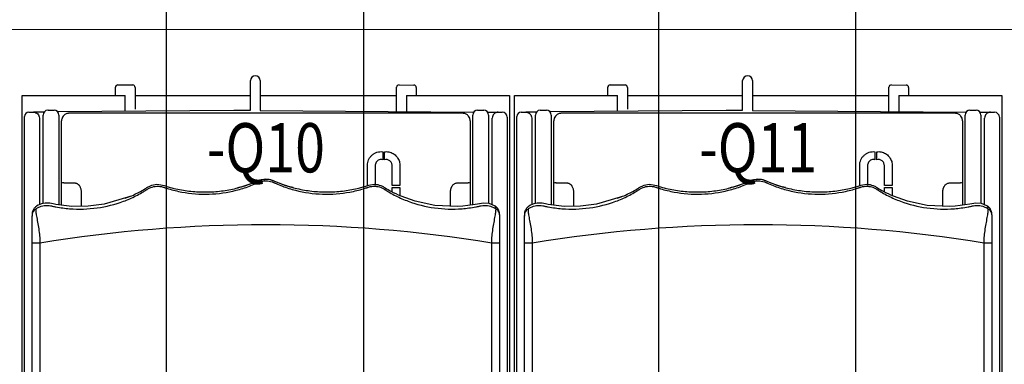
# Model space of a CAD drawing. Units: millimetres. Extents: x -3402 to 8397, y -2 to 6340.
# Drawn here: x 1618 to 1818, y 4378 to 4448 of the extents above; entities that cross this region are included whole.
import ezdxf
from ezdxf.enums import TextEntityAlignment as Align

# ---------------------------------------------------------------- set-up
doc = ezdxf.new("R2010")
doc.units = ezdxf.units.MM
doc.header["$MEASUREMENT"] = 0
for name, color, linetype, lineweight in [('2DE_OBJ_LAMEL-APP', 130, 'Continuous', 25), ('2DE_OBJ_Lamel-DISTR', 255, 'Continuous', 18), ('2DE_TXTNUM', 11, 'Continuous', 9)]:
    doc.layers.add(name, color=color, linetype=linetype, lineweight=lineweight)
doc.layers.add('2DE_TXTPAR', color=41, linetype='Continuous')
doc.layers.add('LAM_MONT', color=1, linetype='Continuous', plot=False)
doc.styles.add('CP_ATTR', font='ARIAL.TTF')
doc.styles.add('CP_ELATT', font='ARIAL.TTF')

# ---------------------------------------------------------------- blocks, each defined once
blk = doc.blocks.new('2dlam_73-20013-07_80r6h0')
at = {"linetype": 'Continuous'}
blk.add_line((1357, 1195), (43, 1195), dxfattribs=at)
at = {"linetype": 'ByBlock', "style": 'CP_ATTR', "flags": 9}
for tag in ['NAME', 'NUMBER', 'GROUP', 'ARTICLE', 'ORDER-NO', 'PRODUCER', 'DN', 'PN', 'TEMPERATURE', 'VOLTAGE', 'POWER', 'FLOW', 'CHARACTER', 'OTHER']:
    blk.add_attdef(tag, text='', height=0.00005, dxfattribs=at).set_placement((-0.09, -0.02), align=Align.MIDDLE_LEFT)
at = {"layer": '2DE_TXTNUM', "linetype": 'ByBlock', "style": 'CP_ELATT', "width": 0.8, "flags": 8}
blk.add_attdef('TAG', text='', height=25.16, dxfattribs=at).set_placement((700, 1260), align=Align.CENTER)
at = {"layer": '2DE_TXTPAR', "linetype": 'ByBlock', "style": 'CP_ATTR', "width": 0.8, "flags": 8}
blk.add_attdef('PRODUCT-TYPE', text='', height=12, dxfattribs=at).set_placement((48, 11), align=Align.MIDDLE_LEFT)
blk = doc.blocks.new('2dlam_73-81660-07_awrsfp')
at = {"layer": 'LAM_MONT'}
for points in [[(60, -87.37), (60, 0), (0, 0), (0, -87.37)], [(160, -87.37), (160, 0), (100, 0), (100, -87.37)]]:
    blk.add_lwpolyline(points, dxfattribs=at)
blk.add_lwpolyline([(260, 0), (200, 0), (200, -87.37), (260, -87.37)], close=True, dxfattribs=at)
at = {"linetype": 'ByBlock', "style": 'CP_ATTR', "flags": 9}
for tag in ['NAME', 'NUMBER', 'GROUP', 'ARTICLE', 'PRODUCT-TYPE', 'ORDER-NO', 'PRODUCER', 'DN', 'PN', 'TEMPERATURE', 'VOLTAGE', 'POWER', 'FLOW', 'CHARACTER', 'OTHER']:
    blk.add_attdef(tag, text='', height=0.00005, dxfattribs=at).set_placement((-0.09, -0.02), align=Align.MIDDLE_LEFT)
blk = doc.blocks.new('2dapa_ars26v_apa-04_f6p1x6k')
for p, q in [((-30.55, 276.88), (-30.55, 278.52)), ((-30.05, 279.02), (-27.05, 279)), ((-26.55, 278.5), (-26.55, 274.11)), ((-3.15, 278.63), (-3.15, 279.88)), ((-1.15, 279.88), (-1.15, 278.63)), ((26.55, 273.59), (26.55, 278.52)), ((27.06, 279.02), (30.06, 278.97)), ((30.55, 278.47), (30.55, 276.88)), ((-49.5, 276.88), (-28.55, 276.88)), ((-49.5, -240.12), (-49.5, 276.88)), ((-28.55, 273.63), (-28.55, 276.88)), ((-26.55, 276.88), (-3.15, 276.88)), ((-3.15, 273.91), (-3.15, 276.16)), ((-1.15, 276.88), (26.55, 276.88)), ((-1.15, 276.16), (-1.15, 273.83)), ((28.55, 276.88), (28.55, 273.57)), ((28.55, 276.88), (49.5, 276.88)), ((49.5, 276.88), (49.5, -240.12)), ((-49, 99.34), (-49, 272.61)), ((-48.16, 273.46), (-47.21, 273.47)), ((-45.04, 273.48), (-47.21, 273.47)), ((-46, 272.27), (-46, 254.66)), ((-6.5, 273.82), (-42.24, 273.51)), ((40, 273.25), (-40, 273.25)), ((-40, 273.25), (-40, 273.25)), ((-6.5, 273.88), (-3.15, 273.91)), ((-6.5, 273.82), (-6.5, 273.88)), ((-1.15, 273.83), (42.2, 273.45)), ((40, 273.25), (40, 273.25)), ((45.04, 273.48), (48.01, 273.46)), ((46, 254.66), (46, 272.27)), ((49, 272.46), (49, 272.4)), ((49, 272.46), (49, 272.46)), ((49, 272.4), (49, 99.11)), ((-41.5, 254.59), (-41.5, 257.8)), ((41.5, 257.8), (41.5, 254.61)), ((-49.5, 129.88), (-49.5, 239.88)), ((49.5, 239.88), (49.5, 129.88))]:
    blk.add_line(p, q)
at = {"color": 1}
blk.add_line((47.47, 246.97), (47.48, 213.91), dxfattribs=at)
at = {"color": 1, "flags": 128}
for points in [[(5.54, 258.17), (4.56, 258.41), (3.58, 258.72), (2.67, 259.06), (1.84, 259.4), (0.69, 259.79), (-1.23, 259.65), (-2.46, 259.14), (-3.63, 258.71), (-4.86, 258.32), (-5.78, 258.08)], [(-27.66, 256.34), (-28.01, 256.19), (-32.82, 254.78), (-36.08, 254.36), (-39.38, 254.35), (-42.69, 254.75), (-43.23, 254.85), (-43.88, 254.99), (-44.86, 255.02), (-45.57, 254.88), (-46.25, 254.59), (-46.6, 254.39)], [(46.6, 254.4), (46.47, 254.47), (45.36, 254.93), (44.18, 255.02), (42.98, 254.8), (42.01, 254.63), (41.03, 254.5), (40.01, 254.39), (38.93, 254.33), (34.3, 254.54), (30.35, 255.37), (27.48, 256.43)]]:
    blk.add_lwpolyline(points, dxfattribs=at)
for centre, radius, start, end in [((-2.15, 279.88), 1, 0, 180), ((-30.05, 278.52), 0.5, 89.5, 180), ((-27.05, 278.5), 0.5, 0, 89.5), ((27.05, 278.52), 0.5, 89, 180), ((30.05, 278.47), 0.5, 0, 89), ((-48.15, 272.61), 0.85, 90.5, 180), ((-44.25, 272.88), 1, 91.859, 180), ((-43.02, 272.88), 1, 0.0259, 90.0002), ((43.02, 272.88), 1, 89.9998, 179.9741), ((44.25, 272.88), 1, 0, 90), ((48, 272.46), 1, 0, 89.5), ((-41.16, 258.46), 0.676, 81.9587, 120.1926), ((41.16, 258.46), 0.676, 59.8074, 98.0413)]:
    blk.add_arc(centre, radius, start, end)
for points, degree in [([(-3.15, 276.16), (-3.15, 278.63)], 1), ([(-1.15, 278.63), (-1.15, 276.16)], 1), ([(-47.21, 273.47), (-47.21, 273.47), (-47.2, 273.47), (-47.2, 273.47)], 3), ([(-45.25, 263.38), (-45.25, 266.36), (-45.25, 269.36), (-45.25, 272.39)], 3), ([(-42.02, 272.87), (-42.02, 272.87), (-42.01, 272.87), (-42.01, 272.87)], 3), ([(43.01, 273.88), (43.01, 273.88), (43.02, 273.88), (43.02, 273.88)], 3), ([(45.25, 272.39), (45.25, 269.36), (45.25, 266.36), (45.25, 263.38)], 3), ([(-41.5, 271.8), (-41.5, 271.73)], 1), ([(-41.5, 259.04), (-41.5, 263.24), (-41.5, 267.47), (-41.5, 271.73)], 3), ([(41.5, 271.73), (41.5, 271.8)], 1), ([(41.5, 271.73), (41.5, 267.47), (41.5, 263.24), (41.5, 259.04)], 3), ([(20.62, 258.58), (20.62, 259.94), (20.62, 261.3), (20.62, 262.67)], 3), ([(22.22, 262.67), (22.22, 261.3), (22.22, 259.94), (22.22, 258.58)], 3), ([(25.63, 258.58), (25.63, 259.94), (25.63, 261.3), (25.63, 262.67)], 3), ([(27.23, 262.67), (27.23, 261.3), (27.23, 259.94), (27.23, 258.58)], 3), ([(25.63, 257.31), (25.63, 258.18)], 1), ([(-37.52, 257.19), (-37.53, 254.32)], 1), ([(37.53, 254.31), (37.51, 257.19)], 1)]:
    blk.add_open_spline(points, degree=degree)
for points, knots in [([(-47.2, 273.47), (-47.04, 273.47), (-46.88, 273.43), (-46.59, 273.31), (-46.46, 273.22), (-46.24, 273), (-46.15, 272.87), (-46.03, 272.58), (-46, 272.42), (-46, 272.27)], [0, 0, 0, 0, 0.25, 0.25, 0.5, 0.5, 0.75, 0.75, 1, 1, 1, 1]), ([(-45.25, 272.39), (-45.25, 272.52), (-45.25, 272.64), (-45.25, 272.83), (-45.25, 272.88), (-45.25, 272.88)], [0, 0, 0, 0, 0.5, 0.5, 1, 1, 1, 1]), ([(-44.25, 273.88), (-44.26, 273.88), (-44.27, 273.88), (-44.27, 273.88), (-44.28, 273.88), (-44.28, 273.88)], [0, 0, 0, 0, 0.31308, 0.798411, 1, 1, 1, 1]), ([(-44.25, 273.88), (-44.2, 273.88), (-44.15, 273.88), (-44.1, 273.88), (-44.09, 273.88), (-44.08, 273.88), (-44.07, 273.88)], [0, 0, 0, 0, 0.0001550318, 0.0001550318, 0.0001550318, 0.0001831148, 0.0001831148, 0.0001831148, 0.0001831148]), ([(-44.07, 273.88), (-44.05, 273.88), (-44.02, 273.88), (-44, 273.88), (-43.67, 273.88), (-43.34, 273.88), (-43.02, 273.88)], [0.001192593, 0.001192593, 0.001192593, 0.001192593, 0.001261445, 0.001261445, 0.001261445, 0.002254965, 0.002254965, 0.002254965, 0.002254965]), ([(-42.02, 272.88), (-42.02, 272.87), (-42.02, 272.86), (-42.02, 272.77), (-42.02, 272.65), (-42.02, 272.51), (-42.02, 272.42), (-42.02, 272.39)], [0, 0, 0, 0, 0.21926, 0.438557, 0.657056, 0.873822, 1, 1, 1, 1]), ([(-42.02, 272.39), (-42.02, 269.35), (-42.02, 264.03), (-42.02, 258.12), (-42.02, 255.29), (-42.02, 254.67)], [0, 0, 0, 0, 0.510565, 0.892115, 1, 1, 1, 1]), ([(-40, 273.25), (-40, 273.25), (-40.01, 273.25), (-40.02, 273.25), (-40.05, 273.25), (-40.12, 273.24), (-40.3, 273.22), (-40.63, 273.12), (-41.03, 272.87), (-41.32, 272.48), (-41.47, 272.11), (-41.49, 271.89), (-41.5, 271.8)], [0, 0, 0, 0, 0.003169, 0.007805, 0.018613, 0.044453, 0.107043, 0.273353, 0.525053, 0.724485, 0.893692, 1, 1, 1, 1]), ([(41.5, 271.8), (41.49, 271.89), (41.47, 272.11), (41.32, 272.48), (41.03, 272.87), (40.63, 273.12), (40.3, 273.22), (40.12, 273.24), (40.05, 273.25), (40.02, 273.25), (40.01, 273.25), (40, 273.25), (40, 273.25)], [0, 0, 0, 0, 0.106308, 0.275515, 0.474947, 0.726647, 0.892957, 0.955547, 0.981387, 0.992195, 0.996831, 1, 1, 1, 1]), ([(42.02, 272.39), (42.02, 272.44), (42.02, 272.55), (42.02, 272.7), (42.02, 272.81), (42.02, 272.87), (42.02, 272.88), (42.02, 272.88)], [0, 0, 0, 0, 0.214908, 0.429761, 0.64547, 0.862837, 1, 1, 1, 1]), ([(42.02, 254.63), (42.02, 256.49), (42.02, 260.34), (42.02, 266.28), (42.02, 270.35), (42.02, 272.39)], [0, 0, 0, 0, 0.318274, 0.658286, 1, 1, 1, 1]), ([(43.02, 273.88), (43.34, 273.88), (43.67, 273.88), (44, 273.88), (44.08, 273.88), (44.17, 273.88), (44.25, 273.88)], [0.001007591, 0.001007591, 0.001007591, 0.001007591, 0.002001111, 0.002001111, 0.002001111, 0.002253052, 0.002253052, 0.002253052, 0.002253052]), ([(45.25, 272.88), (45.25, 272.88), (45.25, 272.83), (45.25, 272.65), (45.25, 272.52), (45.25, 272.39)], [0, 0, 0, 0, 0.5, 0.5, 1, 1, 1, 1]), ([(47.2, 273.47), (47.04, 273.47), (46.88, 273.43), (46.59, 273.31), (46.46, 273.22), (46.24, 273), (46.15, 272.87), (46.03, 272.58), (46, 272.42), (46, 272.27)], [0, 0, 0, 0, 0.25, 0.25, 0.5, 0.5, 0.75, 0.75, 1, 1, 1, 1]), ([(20.62, 262.67), (20.62, 262.87), (20.64, 263.06), (20.72, 263.44), (20.78, 263.63), (20.94, 263.98), (21.04, 264.15), (21.27, 264.47), (21.41, 264.61), (21.7, 264.87), (21.86, 264.99), (22.2, 265.18), (22.38, 265.26), (22.75, 265.38), (22.94, 265.42), (23.33, 265.46), (23.53, 265.46), (23.73, 265.44)], [0, 0, 0, 0, 0.125, 0.125, 0.25, 0.25, 0.375, 0.375, 0.5, 0.5, 0.625, 0.625, 0.75, 0.75, 0.875, 0.875, 1, 1, 1, 1]), ([(23.73, 265.44), (23.73, 265.17), (23.73, 264.63), (23.73, 264.09), (23.73, 263.83)], [0, 0, 0, 0, 0.504686, 1, 1, 1, 1]), ([(24.13, 265.44), (24.25, 265.45), (24.69, 265.48), (25.45, 265.32), (26.27, 264.84), (26.88, 264.12), (27.19, 263.35), (27.22, 262.86), (27.23, 262.67)], [0, 0, 0, 0, 0.0804373, 0.2827559, 0.4833064, 0.6819976, 0.8796745, 1, 1, 1, 1]), ([(24.13, 263.83), (24.13, 264.09), (24.13, 264.63), (24.13, 265.17), (24.13, 265.44)], [0, 0, 0, 0, 0.498707, 1, 1, 1, 1]), ([(-45.25, 254.94), (-45.25, 255.72), (-45.25, 258.5), (-45.25, 261.34), (-45.25, 263.38)], [0, 0, 0, 0, 0.281203, 1, 1, 1, 1]), ([(23.73, 263.83), (23.62, 263.84), (23.39, 263.89), (23.02, 263.82), (22.66, 263.62), (22.39, 263.31), (22.24, 262.98), (22.23, 262.76), (22.22, 262.67)], [0, 0, 0, 0, 0.139662, 0.322801, 0.50743, 0.693397, 0.880172, 1, 1, 1, 1]), ([(25.63, 262.67), (25.63, 262.76), (25.62, 262.85), (25.58, 263.03), (25.54, 263.11), (25.42, 263.36), (25.31, 263.5), (25.02, 263.73), (24.85, 263.8), (24.49, 263.88), (24.3, 263.87), (24.13, 263.83)], [0, 0, 0, 0, 0.125, 0.125, 0.25, 0.25, 0.5, 0.5, 0.75, 0.75, 1, 1, 1, 1]), ([(45.25, 263.38), (45.25, 261.35), (45.25, 258.51), (45.25, 255.73), (45.25, 254.94)], [0, 0, 0, 0, 0.715182, 1, 1, 1, 1]), ([(-41.5, 257.8), (-41.5, 257.8), (-41.5, 257.84), (-41.5, 257.96), (-41.5, 258.05), (-41.5, 258.28), (-41.5, 258.41), (-41.5, 258.71), (-41.5, 258.87), (-41.5, 259.04)], [0, 0, 0, 0, 0.25, 0.25, 0.5, 0.5, 0.75, 0.75, 1, 1, 1, 1]), ([(-41.07, 259.13), (-40.55, 259.12), (-40.03, 259.12), (-39.52, 259.12), (-39.33, 259.12), (-39.14, 259.12), (-38.95, 259.11)], [0.000438335, 0.000438335, 0.000438335, 0.000438335, 0.002000002, 0.002000002, 0.002000002, 0.002576052, 0.002576052, 0.002576052, 0.002576052]), ([(-38.95, 259.11), (-38.9, 259.11), (-38.82, 259.11), (-38.69, 259.09), (-38.57, 259.07), (-38.45, 259.03), (-38.35, 258.98), (-38.24, 258.92), (-38.15, 258.85), (-38.05, 258.77), (-37.97, 258.67), (-37.89, 258.57), (-37.79, 258.41), (-37.68, 258.18), (-37.58, 257.88), (-37.52, 257.54), (-37.52, 257.31), (-37.52, 257.19)], [0, 0, 0, 0, 0.048442, 0.095184, 0.140603, 0.185109, 0.229137, 0.273138, 0.317564, 0.362854, 0.409423, 0.457653, 0.507889, 0.62167, 0.740096, 0.865539, 1, 1, 1, 1]), ([(27.23, 258.58), (26.95, 258.58), (26.42, 258.58), (25.89, 258.58), (25.63, 258.58)], [0, 0, 0, 0, 0.515095, 1, 1, 1, 1]), ([(25.63, 258.18), (25.88, 258.18), (26.42, 258.18), (26.95, 258.18), (27.23, 258.18)], [0, 0, 0, 0, 0.478307, 1, 1, 1, 1]), ([(27.23, 258.18), (27.23, 257.99), (27.23, 257.44), (27.23, 256.9), (27.23, 256.56)], [0, 0, 0, 0, 0.36195, 1, 1, 1, 1]), ([(37.51, 257.19), (37.52, 257.25), (37.52, 257.37), (37.53, 257.55), (37.55, 257.72), (37.59, 257.88), (37.63, 258.04), (37.68, 258.18), (37.74, 258.33), (37.84, 258.5), (37.98, 258.69), (38.18, 258.88), (38.41, 259.02), (38.67, 259.1), (38.85, 259.11), (38.95, 259.11)], [0, 0, 0, 0, 0.068508, 0.134547, 0.198331, 0.260099, 0.320112, 0.378655, 0.436038, 0.492586, 0.60041, 0.700577, 0.797422, 0.895708, 1, 1, 1, 1]), ([(38.95, 259.11), (39.61, 259.12), (40.27, 259.12), (40.93, 259.12), (40.97, 259.12), (41.02, 259.12), (41.07, 259.13)], [0, 0, 0, 0, 0.002000002, 0.002000002, 0.002000002, 0.002137717, 0.002137717, 0.002137717, 0.002137717]), ([(41.5, 259.04), (41.5, 258.87), (41.5, 258.71), (41.5, 258.41), (41.5, 258.28), (41.5, 258.05), (41.5, 257.96), (41.5, 257.84), (41.5, 257.8), (41.5, 257.8)], [0, 0, 0, 0, 0.25, 0.25, 0.5, 0.5, 0.75, 0.75, 1, 1, 1, 1])]:
    blk.add_open_spline(points, degree=3, knots=knots)
at = {"color": 1}
for points, knots in [([(-46.75, 253.81), (-46.67, 253.87), (-46.59, 253.92), (-46.41, 254.04), (-46.32, 254.09), (-46.04, 254.23), (-45.84, 254.31), (-45.23, 254.5), (-44.8, 254.56), (-44.16, 254.54), (-43.94, 254.51), (-43.7, 254.46), (-43.67, 254.46), (-43.63, 254.45), (-43.63, 254.45), (-43.61, 254.45), (-43.58, 254.44), (-43.48, 254.42), (-43.17, 254.35), (-41.95, 254.1), (-40.79, 253.94), (-37.99, 253.73), (-36.12, 253.78), (-32.45, 254.29), (-30.65, 254.74), (-28.06, 255.7), (-27.22, 256.07), (-25.99, 256.69), (-25.38, 257.02), (-24.69, 257.43), (-24.35, 257.65), (-24.19, 257.75), (-24.12, 257.79), (-24.11, 257.8), (-24.09, 257.81), (-24.09, 257.81), (-24.04, 257.85), (-23.99, 257.88), (-23.59, 258.11), (-23.2, 258.27), (-22.38, 258.44), (-21.94, 258.46), (-21.3, 258.38), (-21.08, 258.34), (-20.85, 258.26), (-20.81, 258.25), (-20.77, 258.24), (-20.75, 258.23), (-20.75, 258.23), (-20.74, 258.23), (-20.71, 258.22), (-20.62, 258.19), (-20.31, 258.08), (-19.14, 257.71), (-18, 257.43), (-15.25, 256.92), (-13.38, 256.78), (-9.67, 256.9), (-7.82, 257.16), (-5.11, 257.85), (-4.23, 258.12), (-2.92, 258.61), (-2.38, 258.83), (-1.82, 259.08), (-1.68, 259.15), (-1.64, 259.17), (-1.62, 259.18), (-1.61, 259.18), (-1.59, 259.19), (-1.48, 259.24), (-1.37, 259.29), (-0.86, 259.46), (-0.43, 259.54), (0.42, 259.54), (0.86, 259.47), (1.37, 259.29), (1.47, 259.25), (1.57, 259.2), (1.58, 259.2), (1.59, 259.19), (1.6, 259.19), (1.6, 259.19), (1.61, 259.18), (1.63, 259.17), (1.67, 259.15), (1.82, 259.09), (2.38, 258.83), (2.92, 258.62), (4.22, 258.12), (5.11, 257.85), (7.81, 257.16), (9.66, 256.9), (13.38, 256.78), (15.25, 256.92), (18, 257.43), (18.91, 257.65), (20.03, 257.99), (20.31, 258.08), (20.62, 258.19), (20.7, 258.21), (20.73, 258.23), (20.74, 258.23), (20.74, 258.23), (20.76, 258.24), (20.8, 258.25), (21.05, 258.33), (21.29, 258.38), (22.36, 258.52), (23.24, 258.34), (23.99, 257.88), (24.02, 257.86), (24.05, 257.84), (24.06, 257.83), (24.06, 257.83), (24.07, 257.83), (24.1, 257.81), (24.18, 257.76), (24.34, 257.65), (24.69, 257.43), (25.38, 257.02), (25.98, 256.69), (27.21, 256.07), (28.06, 255.71), (30.65, 254.74), (32.45, 254.29), (36.11, 253.79), (37.98, 253.73), (40.78, 253.94), (41.72, 254.07), (42.87, 254.29), (43.16, 254.35), (43.48, 254.42), (43.57, 254.44), (43.61, 254.45), (43.62, 254.45), (43.63, 254.45), (43.63, 254.45), (43.63, 254.45), (43.66, 254.46), (43.91, 254.51), (44.15, 254.54), (44.8, 254.56), (45.23, 254.5), (45.83, 254.32), (46.03, 254.24), (46.26, 254.12), (46.31, 254.1), (46.4, 254.04), (46.45, 254.02), (46.59, 253.93), (46.67, 253.87), (46.75, 253.81)], [0, 0, 0, 0, 0.001953, 0.001953, 0.003906, 0.003906, 0.007813, 0.007813, 0.015625, 0.015625, 0.019531, 0.019531, 0.02002, 0.02002, 0.020264, 0.020264, 0.020508, 0.021484, 0.023438, 0.03125, 0.0625, 0.0625, 0.125, 0.125, 0.1875, 0.1875, 0.21875, 0.21875, 0.234375, 0.242188, 0.246094, 0.248047, 0.248535, 0.248779, 0.248779, 0.249023, 0.249023, 0.25, 0.25, 0.257813, 0.257813, 0.265625, 0.265625, 0.269531, 0.269531, 0.27002, 0.270264, 0.270264, 0.270386, 0.270386, 0.270508, 0.271484, 0.273438, 0.28125, 0.3125, 0.3125, 0.375, 0.375, 0.4375, 0.4375, 0.46875, 0.46875, 0.484375, 0.488281, 0.489258, 0.489746, 0.489746, 0.48999, 0.48999, 0.490234, 0.492188, 0.492188, 0.5, 0.5, 0.507813, 0.507813, 0.509766, 0.509766, 0.509888, 0.509949, 0.509949, 0.51001, 0.51001, 0.510254, 0.510742, 0.511719, 0.515625, 0.53125, 0.53125, 0.5625, 0.5625, 0.625, 0.625, 0.6875, 0.6875, 0.71875, 0.71875, 0.726563, 0.728516, 0.729492, 0.729614, 0.729614, 0.729736, 0.729736, 0.72998, 0.730469, 0.734375, 0.734375, 0.75, 0.75, 0.750488, 0.75061, 0.75061, 0.750732, 0.750732, 0.750977, 0.751953, 0.753906, 0.757813, 0.765625, 0.78125, 0.78125, 0.8125, 0.8125, 0.875, 0.875, 0.9375, 0.9375, 0.96875, 0.96875, 0.976563, 0.978516, 0.979492, 0.979736, 0.979858, 0.979919, 0.979919, 0.97998, 0.97998, 0.980469, 0.984375, 0.984375, 0.992188, 0.992188, 0.996094, 0.996094, 0.99707, 0.99707, 0.998047, 0.998047, 1, 1, 1, 1]), ([(-28.61, 256.01), (-28.35, 256.09), (-27.24, 256.46), (-25.82, 257.18), (-24.57, 257.88), (-23.94, 258.29), (-23.25, 258.66), (-22.06, 258.94), (-20.75, 258.63), (-19.62, 258.25), (-17.98, 257.83), (-15.62, 257.4), (-12.51, 257.21), (-9.41, 257.37), (-6.38, 257.88), (-3.96, 258.58), (-2.46, 259.17), (-1.76, 259.47), (-1.11, 259.78), (-0.05, 259.99), (1.03, 259.81), (1.7, 259.5), (2.41, 259.19), (3.91, 258.6), (6.32, 257.9), (9.35, 257.38), (12.46, 257.21), (15.56, 257.4), (17.92, 257.82), (19.56, 258.24), (20.68, 258.6), (21.97, 258.94), (23.17, 258.69), (23.88, 258.33), (24.52, 257.91), (25.63, 257.26), (26.72, 256.78), (27.4, 256.48)], [0, 0, 0, 0, 0.0140244, 0.0606991, 0.0842692, 0.0902569, 0.1011506, 0.1237494, 0.1509522, 0.1682859, 0.1856135, 0.2378523, 0.2907379, 0.3437563, 0.3960617, 0.4475666, 0.4732425, 0.4796721, 0.4875115, 0.5104258, 0.5334213, 0.5419202, 0.5483526, 0.5740349, 0.625548, 0.677856, 0.7308739, 0.7837573, 0.8359882, 0.8533119, 0.8706406, 0.8970894, 0.9199925, 0.9312051, 0.9374096, 0.9609912, 1, 1, 1, 1]), ([(-47.41, 252.96), (-47.41, 252.99), (-47.4, 253.03), (-47.39, 253.11), (-47.38, 253.19), (-47.35, 253.32), (-47.28, 253.54), (-47.15, 253.8), (-47, 254.02), (-46.82, 254.22), (-46.67, 254.33), (-46.6, 254.39)], [0, 0, 0, 0, 0.097443, 0.161462, 0.212031, 0.25507, 0.421273, 0.576636, 0.718114, 0.859123, 1, 1, 1, 1]), ([(46.6, 254.4), (46.63, 254.37), (46.71, 254.32), (46.81, 254.23), (46.9, 254.13), (46.99, 254.03), (47.07, 253.92), (47.18, 253.75), (47.3, 253.5), (47.37, 253.22), (47.4, 253.04), (47.41, 252.93), (47.42, 252.78), (47.43, 252.65), (47.43, 252.56)], [0, 0, 0, 0, 0.046771, 0.093549, 0.140346, 0.187183, 0.234094, 0.281132, 0.399497, 0.531923, 0.589048, 0.690655, 0.788797, 1, 1, 1, 1]), ([(46.75, 253.81), (46.75, 253.81), (46.72, 254.03), (46.71, 254.24), (46.65, 254.32), (46.64, 254.34)], [0, 0, 0, 0, 0.000037, 0.802668, 1, 1, 1, 1]), ([(-47.47, 246.97), (-47.47, 247.05), (-47.47, 247.22), (-47.47, 247.46), (-47.47, 247.7), (-47.47, 247.93), (-47.47, 248.15), (-47.47, 248.35), (-47.47, 248.55), (-47.47, 248.74), (-47.47, 248.92), (-47.47, 249.09), (-47.47, 249.26), (-47.47, 249.41), (-47.47, 249.55), (-47.46, 249.69), (-47.46, 249.81), (-47.46, 249.93), (-47.46, 250.05), (-47.46, 250.15), (-47.46, 250.26), (-47.46, 250.35), (-47.46, 250.45), (-47.46, 250.54), (-47.46, 250.62), (-47.46, 250.71), (-47.46, 250.79), (-47.46, 250.86), (-47.46, 250.93), (-47.46, 251), (-47.45, 251.29), (-47.45, 251.68), (-47.44, 252.1), (-47.44, 252.32), (-47.44, 252.43), (-47.43, 252.49), (-47.43, 252.53), (-47.43, 252.55), (-47.43, 252.56)], [0, 0, 0, 0, 0.04108, 0.080675, 0.118829, 0.155563, 0.190889, 0.224811, 0.257326, 0.288426, 0.318101, 0.346336, 0.373117, 0.398428, 0.42229, 0.444809, 0.466096, 0.486261, 0.505412, 0.523656, 0.541098, 0.557844, 0.573986, 0.589552, 0.604552, 0.618993, 0.632883, 0.646231, 0.659043, 0.671327, 0.68309, 0.810937, 0.89058, 0.94137, 0.970031, 0.984263, 0.991673, 1, 1, 1, 1]), ([(-47.47, 246.97), (-47.47, 247.48), (-47.47, 247.99), (-47.47, 249), (-47.47, 249.5), (-47.46, 250.23), (-47.46, 250.47), (-47.46, 250.94), (-47.45, 251.17), (-47.45, 251.61), (-47.45, 251.83), (-47.44, 252.21), (-47.44, 252.37), (-47.43, 252.49)], [0, 0, 0, 0, 0.25, 0.25, 0.5, 0.5, 0.625, 0.625, 0.75, 0.75, 0.875, 0.875, 1, 1, 1, 1]), ([(-47.43, 252.56), (-47.42, 252.8), (-47.36, 253.03), (-47.12, 253.46), (-46.96, 253.66), (-46.75, 253.81)], [0, 0, 0, 0, 0.5, 0.5, 1, 1, 1, 1]), ([(-47.43, 252.56), (-47.43, 252.59), (-47.43, 252.65), (-47.43, 252.73), (-47.42, 252.78), (-47.42, 252.82), (-47.42, 252.86), (-47.42, 252.89), (-47.41, 252.91), (-47.41, 252.94), (-47.41, 252.95), (-47.41, 252.96)], [0, 0, 0, 0, 0.2323581, 0.4081114, 0.5452992, 0.6562985, 0.7492576, 0.8273224, 0.8932686, 0.9498912, 1, 1, 1, 1]), ([(-46.75, 253.81), (-46.75, 253.81), (-46.75, 253.81), (-46.73, 253.17), (-46.59, 252.38), (-46.37, 251.13), (-46.07, 249.36), (-45.88, 247.91), (-45.88, 246.96), (-45.88, 246.96)], [0, 0, 0, 0, 0.000006, 0.121114, 0.281043, 0.461279, 0.647712, 0.999993, 1, 1, 1, 1]), ([(45.88, 246.96), (45.88, 246.96), (45.88, 247.91), (46.06, 249.34), (46.36, 251.13), (46.58, 252.34), (46.72, 253.29), (46.75, 253.63), (46.75, 253.81), (46.75, 253.81)], [0, 0, 0, 0, 0.000007, 0.351269, 0.532174, 0.71851, 0.879268, 0.999993, 1, 1, 1, 1]), ([(46.75, 253.81), (46.95, 253.66), (47.12, 253.47), (47.36, 253.04), (47.42, 252.8), (47.43, 252.56)], [0, 0, 0, 0, 0.5, 0.5, 1, 1, 1, 1]), ([(47.43, 252.49), (47.44, 252.38), (47.44, 252.21), (47.45, 251.83), (47.45, 251.62), (47.45, 251.17), (47.46, 250.94), (47.46, 250.47), (47.46, 250.24), (47.47, 249.51), (47.47, 249), (47.47, 247.99), (47.47, 247.48), (47.47, 246.97)], [0, 0, 0, 0, 0.125, 0.125, 0.25, 0.25, 0.375, 0.375, 0.5, 0.5, 0.75, 0.75, 1, 1, 1, 1]), ([(-47.47, 246.97), (-47.47, 246.97), (-47.43, 246.97), (-47.28, 246.96), (-47.17, 246.96), (-46.88, 246.96), (-46.7, 246.96), (-46.32, 246.96), (-46.1, 246.96), (-45.88, 246.96)], [0, 0, 0, 0, 0.25, 0.25, 0.5, 0.5, 0.75, 0.75, 1, 1, 1, 1]), ([(-47.47, 216.67), (-47.47, 217.78), (-47.47, 219.83), (-47.47, 222.83), (-47.47, 225.67), (-47.47, 228.51), (-47.47, 231.35), (-47.47, 234.19), (-47.47, 237.03), (-47.47, 239.87), (-47.47, 242.71), (-47.47, 245.07), (-47.47, 246.49), (-47.47, 246.97)], [0, 0, 0, 0, 0.109375, 0.203125, 0.296875, 0.390625, 0.484375, 0.578125, 0.671875, 0.765625, 0.859375, 0.953125, 1, 1, 1, 1]), ([(-45.88, 246.96), (-45.88, 245.69), (-45.88, 241.77), (-45.88, 237.85), (-45.88, 230.19)], [0, 0, 0, 0, 0.3231542, 1, 1, 1, 1]), ([(45.88, 246.96), (46.1, 246.96), (46.32, 246.96), (46.7, 246.96), (46.88, 246.96), (47.16, 246.96), (47.28, 246.96), (47.43, 246.97), (47.47, 246.97), (47.47, 246.97)], [0, 0, 0, 0, 0.25, 0.25, 0.5, 0.5, 0.75, 0.75, 1, 1, 1, 1]), ([(45.88, 235.2), (45.88, 235.36), (45.88, 236.26), (45.88, 240.18), (45.88, 243.95), (45.88, 246.96)], [0, 0, 0, 0, 0.03956, 0.231261, 1, 1, 1, 1]), ([(45.88, 216.67), (45.88, 217.93), (45.88, 219.2), (45.88, 220.47), (45.88, 223.71), (45.88, 226.95), (45.88, 235.2)], [0, 0, 0, 0, 0.0038, 0.0038, 0.0038, 0.01352799, 0.01352799, 0.01352799, 0.01352799]), ([(-45.88, 230.19), (-45.88, 229.45), (-45.88, 228.71), (-45.88, 227.96), (-45.88, 224.2), (-45.88, 220.43), (-45.88, 216.67)], [0.01676592, 0.01676592, 0.01676592, 0.01676592, 0.019, 0.019, 0.019, 0.03029468, 0.03029468, 0.03029468, 0.03029468])]:
    blk.add_open_spline(points, degree=3, knots=knots, dxfattribs=at)
for points, degree in [([(46.64, 254.34), (46.6, 254.4)], 1), ([(47.43, 252.56), (47.43, 252.54), (47.43, 252.51), (47.43, 252.49)], 3), ([(-45.88, 246.96), (-15.7, 251.92), (15.7, 251.92), (45.88, 246.96)], 3)]:
    blk.add_open_spline(points, degree=degree, dxfattribs=at)
at = {"linetype": 'ByBlock', "style": 'CP_ATTR', "flags": 9}
for tag in ['NAME', 'NUMBER', 'GROUP', 'ARTICLE', 'ORDER-NO', 'PRODUCER', 'DN', 'PN', 'TEMPERATURE', 'VOLTAGE', 'POWER', 'FLOW', 'CHARACTER', 'OTHER', 'CURRENT']:
    blk.add_attdef(tag, text='', height=0.00005, dxfattribs=at).set_placement((-0.09, -0.02), align=Align.MIDDLE_LEFT)
at = {"layer": '2DE_TXTNUM', "linetype": 'ByBlock', "style": 'CP_ELATT', "width": 0.8, "flags": 8}
blk.add_attdef('TAG', text='', height=10, dxfattribs=at).set_placement((0, 261.25), align=Align.CENTER)
at = {"layer": '2DE_TXTPAR', "linetype": 'ByBlock', "style": 'CP_ATTR', "flags": 8}
blk.add_attdef('PRODUCT-TYPE', text='', height=7, dxfattribs=at).set_placement((0, 92), align=Align.CENTER)

msp = doc.modelspace()

# ---------------------------------------------------------------- block references
at = {"layer": '2DE_OBJ_LAMEL-APP'}
ref = msp.add_blockref('2dapa_ars26v_apa-04_f6p1x6k', (1667.97, 4155.8), dxfattribs=at)
ref.add_attrib('TAG', '-Q10', dxfattribs={"layer": '2DE_TXTNUM', "linetype": 'ByBlock', "height": 10, "style": 'CP_ELATT', "width": 0.8, "flags": 8}).set_placement((1667.97, 4417.05), align=Align.CENTER)
ref = msp.add_blockref('2dapa_ars26v_apa-04_f6p1x6k', (1767.97, 4155.8), dxfattribs=at)
ref.add_attrib('TAG', '-Q11', dxfattribs={"layer": '2DE_TXTNUM', "linetype": 'ByBlock', "height": 10, "style": 'CP_ELATT', "width": 0.8, "flags": 8}).set_placement((1767.97, 4417.05), align=Align.CENTER)
at = {"layer": '2DE_OBJ_Lamel-DISTR'}
for name, p in [('2dlam_73-20013-07_80r6h0', (667.97, 3251.05)), ('2dlam_73-81660-07_awrsfp', (1587.77, 4458.17))]:
    msp.add_blockref(name, p, dxfattribs=at)

doc.saveas('drawing.dxf')
